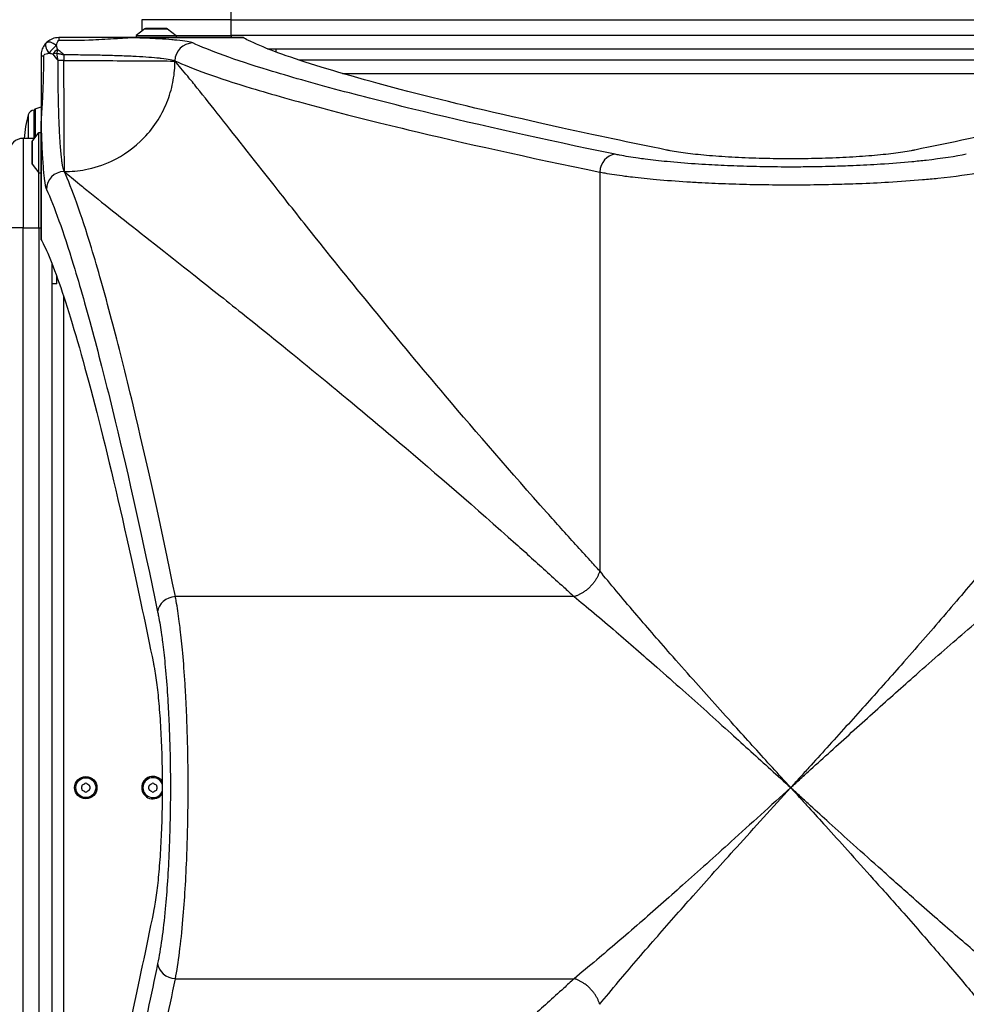
# Model space of a CAD drawing. Units: millimetres. Extents: x 1746 to 8055, y -5062 to -533.
# Drawn here: x 4140 to 4563, y -3021 to -2581 of the extents above; entities that cross this region are included whole.
import ezdxf

# ---------------------------------------------------------------- set-up
doc = ezdxf.new("R2010")
doc.units = ezdxf.units.MM
doc.layers.add('SW_Toestellen', color=2, linetype='Continuous')

msp = doc.modelspace()

# ---------------------------------------------------------------- linework, layer by layer
at = {"layer": 'SW_Toestellen'}
for p, q in [((4234.99, -2580.98), (4234.99, -2574.98)), ((4234.99, -2580.98), (4194.99, -2580.98)), ((4194.99, -2580.98), (4194.99, -2586.08)), ((4234.99, -2580.98), (4734.99, -2580.98)), ((4234.99, -2587.98), (4234.99, -2580.98)), ((4196.34, -2585.07), (4192.44, -2587.98)), ((4196.34, -2585.07), (4206.53, -2585.07)), ((4206.24, -2584.98), (4196.64, -2584.98)), ((4206.53, -2585.07), (4210.44, -2587.98)), ((4189.15, -2588.98), (4157.99, -2588.98)), ((4189.15, -2588.98), (4240.25, -2588.98)), ((4189.15, -2588.98), (4189.15, -2588.98)), ((4240.23, -2588.98), (4189.15, -2588.98)), ((4192.44, -2587.98), (4210.44, -2587.98)), ((4192.44, -2587.98), (4192.44, -2588.98)), ((4210.44, -2587.98), (4210.44, -2588.98)), ((4210.44, -2587.98), (4234.99, -2587.98)), ((4234.99, -2587.98), (4234.99, -2588.98)), ((4734.99, -2587.98), (4234.99, -2587.98)), ((4157.31, -2594.18), (4156.99, -2595.98)), ((4251.24, -2593.98), (4718.74, -2593.98)), ((4254.99, -2593.98), (4254.99, -2595.41)), ((4149.99, -2596.98), (4149.99, -2628.13)), ((4156.99, -2595.98), (4155.19, -2596.3)), ((4160.2, -2596.57), (4160.2, -2599.19)), ((4704.77, -2598.98), (4265.21, -2598.98)), ((4160.2, -2599.19), (4157.58, -2599.19)), ((4209.82, -2599.48), (4209.82, -2599.35)), ((4284.65, -2604.98), (4685.33, -2604.98)), ((4147.32, -2620.86), (4149.99, -2619.94)), ((4147.32, -2620.86), (4147.32, -2633.66)), ((4144.29, -2623.47), (4144.29, -2633.98)), ((4146.99, -2633.98), (4146.99, -2621.33)), ((4149.99, -2628.13), (4150, -2628.13)), ((4149.99, -2628.13), (4149.99, -2679.21)), ((4150, -2679.24), (4150, -2628.13)), ((4141.99, -2633.98), (4141.99, -2673.98)), ((4147.09, -2633.98), (4141.99, -2633.98)), ((4146.09, -2635.32), (4148.99, -2631.42)), ((4148.99, -2649.42), (4148.99, -2631.42)), ((4148.99, -2631.42), (4149.99, -2631.42)), ((4145.99, -2635.62), (4145.99, -2645.22)), ((4146.09, -2645.52), (4146.09, -2635.32)), ((4146.09, -2645.52), (4148.99, -2649.42)), ((4148.99, -2673.98), (4148.99, -2649.42)), ((4148.99, -2649.42), (4149.99, -2649.42)), ((4160.36, -2648.81), (4160.49, -2648.81)), ((4399.67, -2649.03), (4399.67, -2827.2)), ((4141.99, -2673.98), (4135.99, -2673.98)), ((4141.99, -3173.98), (4141.99, -2673.98)), ((4141.99, -2673.98), (4148.99, -2673.98)), ((4148.99, -2673.98), (4149.99, -2673.98)), ((4148.99, -2673.98), (4148.99, -3173.98)), ((4154.99, -3157.73), (4154.99, -2690.23)), ((4156.99, -2698.99), (4156.99, -2695.52)), ((4156.99, -2698.99), (4154.99, -2698.99)), ((4160.18, -3143.16), (4160.18, -2704.79)), ((4388.22, -2838.65), (4210.04, -2838.65)), ((4210.04, -3009.3), (4388.22, -3009.3))]:
    msp.add_line(p, q, dxfattribs=at)
for radius in [5, 4.45]:
    msp.add_circle((4169.99, -2923.98), radius, dxfattribs=at)
for centre, radius, start, end in [((4196.64, -2585.48), 0.5, 90, 126.6342), ((4206.24, -2585.48), 0.5, 53.3658, 90), ((4147.49, -2621.33), 0.5, 109.0935, 179.3088), ((4187.2, -2636.24), 44.77, 163.4272, 177.1002), ((4147.17, -2624.33), 3, 93.4008, 163.4272), ((4141.99, -2639.98), 6, 90, 180), ((4146.49, -2635.62), 0.5, 143.3658, 180), ((4146.49, -2645.22), 0.5, 180, 216.6342), ((4199.99, -2923.98), 5, 33.8714, 326.1286), ((4199.99, -2923.98), 4.45, 20.921, 339.079), ((4168.9, -2923.35), 0.712, 115.9507, 184.0493), ((4160.01, -2923.98), 8.2, 355.9507, 4.0493), ((4165, -2915.33), 8.2, 295.9507, 304.0493), ((4169.99, -2922.72), 0.712, 55.9507, 124.0493), ((4174.98, -2915.33), 8.2, 235.9507, 244.0493), ((4171.08, -2923.35), 0.712, 355.9507, 64.0493), ((4179.97, -2923.98), 8.2, 175.9507, 184.0493), ((4198.9, -2923.35), 0.712, 115.9507, 184.0493), ((4190.01, -2923.98), 8.2, 355.9507, 4.0493), ((4195, -2915.33), 8.2, 295.9507, 304.0493), ((4199.99, -2922.72), 0.712, 55.9507, 124.0493), ((4204.98, -2915.33), 8.2, 235.9507, 244.0493), ((4201.08, -2923.35), 0.712, 355.9507, 64.0493), ((4209.97, -2923.98), 8.2, 175.9507, 184.0493), ((4168.9, -2924.61), 0.712, 175.9507, 244.0493), ((4165, -2932.62), 8.2, 55.9507, 64.0493), ((4169.99, -2925.23), 0.712, 235.9507, 304.0493), ((4174.98, -2932.62), 8.2, 115.9507, 124.0493), ((4171.08, -2924.61), 0.712, 295.9507, 4.0493), ((4198.9, -2924.61), 0.712, 175.9507, 244.0493), ((4195, -2932.62), 8.2, 55.9507, 64.0493), ((4199.99, -2925.23), 0.712, 235.9507, 304.0493), ((4204.98, -2932.62), 8.2, 115.9507, 124.0493), ((4201.08, -2924.61), 0.712, 295.9507, 4.0493)]:
    msp.add_arc(centre, radius, start, end, dxfattribs=at)
for centre, major_axis, ratio, start_param, end_param in [((4157.99, -2594.98), (0, 6), 0.036263, 5.637677, 6.283185), ((4156.57, -2595.56), (-4.24, 4.24), 0.419365, 0, 1.243933), ((4156.57, -2595.56), (-4.24, 4.24), 0.419365, 5.039252, 6.283185), ((4156.57, -2595.56), (4.24, 4.24), 0.349849, 1.162375, 1.979218), ((4156.99, -2595.98), (-4.24, -4.24), 0.179858, 4.459565, 4.965213), ((4217.76, -2599.35), (-3.38, -7.25), 0.990734, 3.580775, 5.144449), ((4155.99, -2596.98), (-6, 0), 0.036263, 0, 0.645508), ((4406.49, -2649.03), (1.62, 7.83), 0.848311, 0.238971, 1.744354), ((4160.36, -2656.75), (-7.25, -3.38), 0.990734, 4.280329, 5.844003), ((4210.04, -2845.48), (-7.83, -1.62), 0.848311, 4.538831, 6.044214), ((4210.04, -3002.47), (-7.83, 1.62), 0.848311, 0.238971, 1.744354)]:
    msp.add_ellipse(centre, major_axis=major_axis, ratio=ratio, start_param=start_param, end_param=end_param, dxfattribs=at)
for points, knots in [([(4157.99, -2588.98), (4156.95, -2588.98), (4155.94, -2589.18), (4154.28, -2589.84), (4153.59, -2590.24), (4152.96, -2590.75), (4152.74, -2590.93), (4152.53, -2591.12), (4152.33, -2591.32)], [0, 0, 0, 0, 0.0782398, 0.0782398, 0.1451791, 0.1451791, 0.1451791, 0.1687144, 0.1687144, 0.1687144, 0.1687144]), ([(4156.9, -2592.51), (4156.94, -2592.31), (4156.98, -2592.12), (4157.02, -2591.95), (4157.15, -2591.44), (4157.29, -2591.04), (4157.65, -2590.39), (4157.87, -2590.18), (4158.12, -2590.18)], [-0.1687144, -0.1687144, -0.1687144, -0.1687144, -0.1451791, -0.1451791, -0.1451791, -0.0782398, -0.0782398, 0, 0, 0, 0]), ([(4158.12, -2590.18), (4163.15, -2590.22), (4168.19, -2590.13), (4174.96, -2589.85), (4176.7, -2589.77), (4180.21, -2589.57), (4181.98, -2589.46), (4184.35, -2589.3), (4184.91, -2589.26), (4186.05, -2589.18), (4186.63, -2589.14), (4187.52, -2589.08), (4187.82, -2589.06), (4188.27, -2589.03), (4188.43, -2589.02), (4188.68, -2589.01), (4188.76, -2589), (4188.94, -2588.99), (4189.03, -2588.99), (4189.15, -2588.98)], [-3.209876, -3.209876, -3.209876, -3.209876, -1.604938, -1.604938, -1.047935, -1.047935, -0.490931, -0.490931, -0.322071, -0.322071, -0.15321, -0.15321, -0.076605, -0.076605, -0.038302, -0.038302, -0.019151, -0.019151, 0, 0, 0, 0]), ([(4217.76, -2591.36), (4217.29, -2591.15), (4216.46, -2590.93), (4214.07, -2590.53), (4212.52, -2590.33), (4209.96, -2590.08), (4209.22, -2590.02), (4206.72, -2589.81), (4204.79, -2589.68), (4200.59, -2589.44), (4198.3, -2589.32), (4194.74, -2589.18), (4193.55, -2589.13), (4191.29, -2589.05), (4190.23, -2589.02), (4189.15, -2588.98)], [0, 0, 0, 0, 1.130951, 1.130951, 2.261896, 2.261896, 2.686851, 2.686851, 3.606168, 3.606168, 4.52548, 4.52548, 4.963983, 4.963983, 5.33521, 5.33521, 5.33521, 5.33521]), ([(4429.53, -2639.2), (4413.09, -2635.86), (4397.56, -2632.57), (4358.21, -2623.91), (4336.26, -2618.7), (4298.6, -2609.06), (4282.86, -2604.61), (4257.86, -2596.68), (4248.61, -2593.18), (4241.77, -2589.8), (4240.98, -2589.39), (4240.25, -2588.98)], [37.760977, 37.760977, 37.760977, 37.760977, 46.922211, 46.922211, 62.562948, 62.562948, 78.203685, 78.203685, 93.844421, 93.844421, 96.09446, 96.09446, 96.09446, 96.09446]), ([(4729.72, -2588.98), (4729, -2589.39), (4728.2, -2589.8), (4721.37, -2593.18), (4712.12, -2596.68), (4687.12, -2604.61), (4671.38, -2609.06), (4633.71, -2618.7), (4611.77, -2623.91), (4572.41, -2632.57), (4556.89, -2635.86), (4540.45, -2639.2)], [29.031435, 29.031435, 29.031435, 29.031435, 31.281474, 31.281474, 46.922211, 46.922211, 62.562948, 62.562948, 78.203685, 78.203685, 87.364919, 87.364919, 87.364919, 87.364919]), ([(4152.33, -2591.32), (4152.13, -2591.52), (4151.94, -2591.73), (4151.76, -2591.95), (4151.25, -2592.58), (4150.85, -2593.27), (4150.26, -2594.77), (4150.06, -2595.58), (4149.99, -2596.62), (4149.99, -2596.8), (4149.99, -2596.98)], [0.1216702, 0.1216702, 0.1216702, 0.1216702, 0.145156, 0.145156, 0.145156, 0.2119791, 0.2119791, 0.2768008, 0.2768008, 0.2903119, 0.2903119, 0.2903119, 0.2903119]), ([(4157.31, -2594.18), (4157.29, -2594.08), (4157.27, -2593.99), (4157.13, -2593.43), (4157.01, -2592.96), (4156.9, -2592.51)], [0.08478265, 0.08478265, 0.08478265, 0.08478265, 0.09488514, 0.09488514, 0.14533547, 0.14533547, 0.14533547, 0.14533547]), ([(4160.2, -2596.57), (4160.03, -2596.42), (4159.86, -2596.28), (4159.51, -2595.99), (4159.34, -2595.84), (4158.7, -2595.31), (4158.24, -2594.92), (4157.61, -2594.42), (4157.46, -2594.3), (4157.31, -2594.18)], [-0.8672687, -0.8672687, -0.8672687, -0.8672687, -0.8082168, -0.8082168, -0.7491649, -0.7491649, -0.5914021, -0.5914021, -0.5404816, -0.5404816, -0.5404816, -0.5404816]), ([(4406.49, -2641.1), (4374.49, -2634.48), (4345.98, -2628.09), (4307.5, -2618.82), (4294.84, -2615.61), (4271.44, -2609.36), (4260.82, -2606.34), (4236.49, -2598.89), (4225.14, -2594.8), (4217.76, -2591.36)], [-57.81922, -57.81922, -57.81922, -57.81922, -39.307294, -39.307294, -28.90961, -28.90961, -17.989489, -17.989489, 0, 0, 0, 0]), ([(4150, -2628.13), (4150, -2628.06), (4150, -2627.99), (4150.01, -2627.83), (4150.01, -2627.75), (4150.03, -2627.55), (4150.03, -2627.44), (4150.05, -2627.2), (4150.06, -2627.07), (4150.07, -2626.8), (4150.08, -2626.66), (4150.1, -2626.33), (4150.12, -2626.14), (4150.15, -2625.72), (4150.16, -2625.49), (4150.2, -2624.96), (4150.22, -2624.66), (4150.27, -2624), (4150.29, -2623.62), (4150.35, -2622.77), (4150.38, -2622.3), (4150.45, -2621.37), (4150.47, -2620.92), (4150.55, -2619.81), (4150.59, -2619.15), (4150.67, -2617.64), (4150.72, -2616.79), (4150.81, -2615.04), (4150.86, -2614.13), (4150.95, -2611.96), (4151, -2610.69), (4151.1, -2607.46), (4151.15, -2605.49), (4151.2, -2601.39), (4151.21, -2599.25), (4151.2, -2597.11)], [-3.210786, -3.210786, -3.210786, -3.210786, -3.1982, -3.1982, -3.178961, -3.178961, -3.153501, -3.153501, -3.120404, -3.120404, -3.083405, -3.083405, -3.032293, -3.032293, -2.965846, -2.965846, -2.879466, -2.879466, -2.767172, -2.767172, -2.62119, -2.62119, -2.480338, -2.480338, -2.272767, -2.272767, -2.002926, -2.002926, -1.714964, -1.714964, -1.309197, -1.309197, -0.682524, -0.682524, 0, 0, 0, 0]), ([(4151.2, -2597.11), (4151.19, -2597.06), (4151.2, -2597.02), (4151.27, -2596.78), (4151.46, -2596.6), (4152.05, -2596.28), (4152.45, -2596.14), (4152.96, -2596.01), (4153.13, -2595.97), (4153.32, -2595.92), (4153.53, -2595.88)], [-0.2903119, -0.2903119, -0.2903119, -0.2903119, -0.2768008, -0.2768008, -0.2119791, -0.2119791, -0.145156, -0.145156, -0.145156, -0.1216702, -0.1216702, -0.1216702, -0.1216702]), ([(4153.53, -2595.88), (4153.98, -2596), (4154.44, -2596.12), (4155, -2596.25), (4155.09, -2596.28), (4155.19, -2596.3)], [-0.14533547, -0.14533547, -0.14533547, -0.14533547, -0.09488514, -0.09488514, -0.08478265, -0.08478265, -0.08478265, -0.08478265]), ([(4156.99, -2595.98), (4157.16, -2596.01), (4157.32, -2596.04), (4158.01, -2596.16), (4158.52, -2596.26), (4159.23, -2596.39), (4159.43, -2596.43), (4159.81, -2596.5), (4160.01, -2596.53), (4160.2, -2596.57)], [0.5404816, 0.5404816, 0.5404816, 0.5404816, 0.5914021, 0.5914021, 0.7491649, 0.7491649, 0.8082168, 0.8082168, 0.8672687, 0.8672687, 0.8672687, 0.8672687]), ([(4160.2, -2596.57), (4160.95, -2596.57), (4161.7, -2596.57), (4165.22, -2596.58), (4167.99, -2596.6), (4171.66, -2596.65), (4172.64, -2596.66), (4176.11, -2596.72), (4178.6, -2596.78), (4183.39, -2596.91), (4185.71, -2596.99), (4188.95, -2597.12), (4189.97, -2597.16), (4193.05, -2597.31), (4195.02, -2597.42), (4198.64, -2597.67), (4200.3, -2597.8), (4202.46, -2598), (4203.1, -2598.07), (4205.3, -2598.32), (4206.64, -2598.51), (4208.7, -2598.92), (4209.42, -2599.13), (4209.82, -2599.35)], [-8.344506, -8.344506, -8.344506, -8.344506, -8.085181, -8.085181, -7.12966, -7.12966, -6.782518, -6.782518, -5.873253, -5.873253, -4.963983, -4.963983, -4.52548, -4.52548, -3.606168, -3.606168, -2.686851, -2.686851, -2.261896, -2.261896, -1.130951, -1.130951, 0, 0, 0, 0]), ([(4160.36, -2648.81), (4160.03, -2648.19), (4159.7, -2646.8), (4159.32, -2644.1), (4159.23, -2643.42), (4158.95, -2640.92), (4158.76, -2638.8), (4158.46, -2634.42), (4158.33, -2632.26), (4158.17, -2628.9), (4158.13, -2627.8), (4157.99, -2624.51), (4157.92, -2622.23), (4157.79, -2617.51), (4157.73, -2615.06), (4157.67, -2611.34), (4157.65, -2610.08), (4157.61, -2606.26), (4157.59, -2603.66), (4157.58, -2600.43), (4157.58, -2599.81), (4157.58, -2599.19)], [-9.144162, -9.144162, -9.144162, -9.144162, -7.398606, -7.398606, -6.882266, -6.882266, -5.635111, -5.635111, -4.618682, -4.618682, -4.151719, -4.151719, -3.256679, -3.256679, -2.361644, -2.361644, -1.912765, -1.912765, -1.014025, -1.014025, -0.799656, -0.799656, -0.799656, -0.799656]), ([(4160.2, -2599.19), (4166.23, -2599.21), (4172.26, -2599.24), (4183.54, -2599.28), (4188.79, -2599.31), (4197.82, -2599.36), (4201.61, -2599.38), (4207.24, -2599.43), (4209.08, -2599.45), (4209.82, -2599.48)], [0, 0, 0, 0, 0.361789, 0.361789, 0.723578, 0.723578, 1.085367, 1.085367, 1.447156, 1.447156, 1.447156, 1.447156]), ([(4160.49, -2648.81), (4160.46, -2648.06), (4160.44, -2646.23), (4160.39, -2640.6), (4160.37, -2636.81), (4160.32, -2627.77), (4160.3, -2622.53), (4160.25, -2611.25), (4160.23, -2605.22), (4160.2, -2599.19)], [0, 0, 0, 0, 0.361789, 0.361789, 0.723578, 0.723578, 1.085367, 1.085367, 1.447156, 1.447156, 1.447156, 1.447156]), ([(4160.49, -2648.81), (4163.5, -2648.81), (4166.63, -2648.53), (4169.8, -2647.92), (4173.72, -2647.17), (4177.7, -2645.9), (4181.54, -2644.09), (4186.82, -2641.6), (4191.82, -2638.05), (4196, -2633.71), (4198.37, -2631.25), (4200.48, -2628.55), (4202.27, -2625.69), (4204.05, -2622.87), (4205.51, -2619.91), (4206.64, -2616.89), (4207.76, -2613.94), (4208.57, -2610.94), (4209.08, -2607.97), (4209.59, -2605.08), (4209.82, -2602.23), (4209.82, -2599.48)], [0, 0, 0, 0, 0.129637, 0.129637, 0.129637, 0.290094, 0.290094, 0.290094, 0.511073, 0.511073, 0.511073, 0.636309, 0.636309, 0.636309, 0.760015, 0.760015, 0.760015, 0.881473, 0.881473, 0.881473, 1, 1, 1, 1]), ([(4209.82, -2599.35), (4217.25, -2602.79), (4228.66, -2606.87), (4253.14, -2614.31), (4263.81, -2617.33), (4287.35, -2623.57), (4300.09, -2626.78), (4338.79, -2636.04), (4367.48, -2642.42), (4399.67, -2649.03)], [0, 0, 0, 0, 17.989489, 17.989489, 28.90961, 28.90961, 39.307294, 39.307294, 57.81922, 57.81922, 57.81922, 57.81922]), ([(4399.67, -2827.2), (4398.24, -2825.65), (4396.82, -2824.1), (4393.21, -2820.14), (4391.03, -2817.74), (4384.54, -2810.57), (4380.28, -2805.83), (4360.04, -2783.16), (4344.92, -2765.71), (4309.2, -2723.57), (4289.89, -2699.84), (4273.08, -2678.81), (4267.04, -2671.26), (4261.33, -2664.06), (4246.19, -2644.88), (4237.53, -2633.82), (4226.36, -2619.69), (4222.91, -2615.35), (4218.3, -2609.64), (4216.88, -2607.89), (4213.43, -2603.71), (4211.52, -2601.44), (4209.82, -2599.48)], [14.978209, 14.978209, 14.978209, 14.978209, 15.9288, 15.9288, 17.410174, 17.410174, 20.361395, 20.361395, 31.644727, 31.644727, 48.842027, 48.842027, 48.842027, 55.015985, 55.015985, 66.265192, 66.265192, 71.993397, 71.993397, 74.750913, 74.750913, 79.090755, 79.090755, 79.090755, 79.090755]), ([(4150, -2628.13), (4150.03, -2629.13), (4150.06, -2630.11), (4150.14, -2632.38), (4150.18, -2633.65), (4150.35, -2637.55), (4150.47, -2640.05), (4150.78, -2645.14), (4150.96, -2647.6), (4151.25, -2650.5), (4151.33, -2651.28), (4151.72, -2654.42), (4152.04, -2656.03), (4152.38, -2656.75)], [3.808952, 3.808952, 3.808952, 3.808952, 4.151719, 4.151719, 4.618682, 4.618682, 5.635111, 5.635111, 6.882266, 6.882266, 7.398606, 7.398606, 9.144162, 9.144162, 9.144162, 9.144162]), ([(4563.48, -2641.1), (4558.67, -2642.09), (4552.56, -2643.02), (4543.49, -2644.05), (4541.34, -2644.27), (4534.76, -2644.89), (4530.06, -2645.26), (4521.17, -2645.82), (4517.06, -2646.04), (4509.84, -2646.34), (4506.76, -2646.45), (4499.61, -2646.64), (4495.52, -2646.72), (4488.95, -2646.78), (4486.46, -2646.79), (4479.68, -2646.78), (4475.4, -2646.73), (4467.27, -2646.57), (4463.39, -2646.46), (4455.77, -2646.17), (4452.03, -2645.99), (4446.36, -2645.67), (4444.34, -2645.54), (4437.98, -2645.11), (4433.77, -2644.76), (4426.31, -2644.04), (4423, -2643.67), (4418.89, -2643.14), (4417.86, -2643), (4413.83, -2642.43), (4411.03, -2641.97), (4407.82, -2641.36), (4407.15, -2641.23), (4406.49, -2641.1)], [-18.773294, -18.773294, -18.773294, -18.773294, -15.987522, -15.987522, -15.166875, -15.166875, -13.536865, -13.536865, -12.216878, -12.216878, -11.26416, -11.26416, -10.034368, -10.034368, -9.287348, -9.287348, -8.006989, -8.006989, -6.821889, -6.821889, -5.636794, -5.636794, -4.965731, -4.965731, -3.490804, -3.490804, -2.18366, -2.18366, -1.737472, -1.737472, -0.378312, -0.378312, 0, 0, 0, 0]), ([(4540.45, -2639.2), (4539.95, -2639.31), (4539.43, -2639.41), (4536.5, -2639.95), (4533.78, -2640.36), (4528, -2641.08), (4524.75, -2641.43), (4517.67, -2642.03), (4513.84, -2642.29), (4505.84, -2642.71), (4501.67, -2642.87), (4493.28, -2643.08), (4489.07, -2643.13), (4484.99, -2643.13), (4480.91, -2643.13), (4476.69, -2643.08), (4468.3, -2642.87), (4464.13, -2642.71), (4456.14, -2642.29), (4452.31, -2642.03), (4445.22, -2641.43), (4441.97, -2641.08), (4436.19, -2640.36), (4433.47, -2639.95), (4430.54, -2639.41), (4430.03, -2639.31), (4429.53, -2639.2)], [-6.403611, -6.403611, -6.403611, -6.403611, -6.129281, -6.129281, -4.895314, -4.895314, -3.671485, -3.671485, -2.447657, -2.447657, -1.223828, -1.223828, 0, 0, 0, 1.223828, 1.223828, 2.447657, 2.447657, 3.671485, 3.671485, 4.895314, 4.895314, 6.129281, 6.129281, 6.403611, 6.403611, 6.403611, 6.403611]), ([(4210.04, -2838.65), (4203.43, -2806.47), (4197.06, -2777.78), (4187.79, -2739.07), (4184.58, -2726.34), (4178.34, -2702.8), (4175.32, -2692.13), (4167.88, -2667.65), (4163.8, -2656.23), (4160.36, -2648.81)], [0, 0, 0, 0, 18.511925, 18.511925, 28.90961, 28.90961, 39.829731, 39.829731, 57.81922, 57.81922, 57.81922, 57.81922]), ([(4160.49, -2648.81), (4162.45, -2650.51), (4164.72, -2652.42), (4168.91, -2655.87), (4170.65, -2657.29), (4176.36, -2661.9), (4180.7, -2665.35), (4194.84, -2676.52), (4205.89, -2685.17), (4225.07, -2700.32), (4232.27, -2706.03), (4239.82, -2712.07), (4260.85, -2728.87), (4284.58, -2748.19), (4326.72, -2783.9), (4344.17, -2799.03), (4366.85, -2819.27), (4371.58, -2823.52), (4378.75, -2830.01), (4381.15, -2832.2), (4385.11, -2835.81), (4386.66, -2837.23), (4388.22, -2838.65)], [-79.090755, -79.090755, -79.090755, -79.090755, -74.750913, -74.750913, -71.993397, -71.993397, -66.265192, -66.265192, -55.015985, -55.015985, -48.842027, -48.842027, -48.842027, -31.644727, -31.644727, -20.361395, -20.361395, -17.410174, -17.410174, -15.9288, -15.9288, -14.978209, -14.978209, -14.978209, -14.978209]), ([(4399.67, -2649.03), (4400.38, -2649.17), (4401.11, -2649.3), (4404.6, -2649.91), (4407.64, -2650.37), (4412.03, -2650.93), (4413.14, -2651.07), (4417.61, -2651.6), (4421.21, -2651.97), (4429.32, -2652.7), (4433.89, -2653.04), (4440.81, -2653.48), (4443, -2653.6), (4449.17, -2653.93), (4453.23, -2654.1), (4461.51, -2654.39), (4465.73, -2654.5), (4474.56, -2654.66), (4479.22, -2654.71), (4486.58, -2654.72), (4489.3, -2654.71), (4496.44, -2654.65), (4500.88, -2654.58), (4508.65, -2654.38), (4512, -2654.27), (4519.84, -2653.97), (4524.32, -2653.76), (4533.98, -2653.19), (4539.09, -2652.82), (4546.25, -2652.2), (4548.57, -2651.98), (4558.44, -2650.96), (4565.08, -2650.03), (4570.31, -2649.03)], [0, 0, 0, 0, 0.378312, 0.378312, 1.737472, 1.737472, 2.18366, 2.18366, 3.490804, 3.490804, 4.965731, 4.965731, 5.636794, 5.636794, 6.821889, 6.821889, 8.006989, 8.006989, 9.287348, 9.287348, 10.034368, 10.034368, 11.26416, 11.26416, 12.216878, 12.216878, 13.536865, 13.536865, 15.166875, 15.166875, 15.987522, 15.987522, 18.773294, 18.773294, 18.773294, 18.773294]), ([(4152.38, -2656.75), (4155.82, -2664.13), (4159.9, -2675.48), (4167.35, -2699.81), (4170.37, -2710.42), (4176.62, -2733.83), (4179.83, -2746.48), (4189.11, -2784.96), (4195.49, -2813.48), (4202.11, -2845.48)], [-57.81922, -57.81922, -57.81922, -57.81922, -39.829731, -39.829731, -28.90961, -28.90961, -18.511925, -18.511925, 0, 0, 0, 0]), ([(4150, -2679.24), (4150.4, -2679.97), (4150.81, -2680.76), (4154.2, -2687.59), (4157.69, -2696.85), (4165.62, -2721.85), (4170.07, -2737.59), (4179.71, -2775.25), (4184.92, -2797.2), (4193.58, -2836.55), (4196.87, -2852.07), (4200.22, -2868.52)], [29.031435, 29.031435, 29.031435, 29.031435, 31.281474, 31.281474, 46.922211, 46.922211, 62.562948, 62.562948, 78.203685, 78.203685, 87.364919, 87.364919, 87.364919, 87.364919]), ([(4484.99, -2923.98), (4482.28, -2921), (4479.57, -2918.02), (4471.5, -2909.13), (4466.15, -2903.23), (4454.25, -2890.06), (4447.75, -2882.82), (4437.96, -2871.82), (4434.54, -2867.96), (4425.65, -2857.84), (4420.32, -2851.72), (4409.54, -2839.12), (4404.21, -2832.77), (4399.67, -2827.2)], [0, 0, 0, 0, 1.263092, 1.263092, 3.77592, 3.77592, 6.924136, 6.924136, 8.666874, 8.666874, 11.57284, 11.57284, 14.978209, 14.978209, 14.978209, 14.978209]), ([(4570.31, -2827.2), (4565.42, -2833.19), (4559.62, -2840.09), (4547.38, -2854.35), (4541, -2861.66), (4529.09, -2875.13), (4523.66, -2881.21), (4512.56, -2893.57), (4506.89, -2899.85), (4498.48, -2909.12), (4495.79, -2912.08), (4491.75, -2916.53), (4490.4, -2918.02), (4487.7, -2921), (4486.34, -2922.49), (4484.99, -2923.98)], [68.25842, 68.25842, 68.25842, 68.25842, 71.923093, 71.923093, 75.334331, 75.334331, 78.018102, 78.018102, 80.713812, 80.713812, 81.973536, 81.973536, 82.605082, 82.605082, 83.236628, 83.236628, 83.236628, 83.236628]), ([(4210.04, -3009.3), (4210.69, -3005.91), (4211.31, -3001.94), (4212.44, -2993.04), (4212.97, -2988.1), (4213.8, -2978.53), (4214.13, -2973.94), (4214.72, -2964.36), (4214.96, -2959.37), (4215.28, -2951.1), (4215.39, -2947.86), (4215.58, -2940.1), (4215.66, -2935.55), (4215.72, -2928.38), (4215.73, -2925.77), (4215.72, -2918.4), (4215.68, -2913.65), (4215.51, -2904.72), (4215.4, -2900.5), (4215.11, -2892.22), (4214.94, -2888.16), (4214.61, -2881.96), (4214.49, -2879.73), (4214.05, -2872.76), (4213.7, -2868.17), (4212.97, -2860.09), (4212.61, -2856.55), (4212.08, -2852.08), (4211.94, -2850.92), (4211.36, -2846.47), (4210.9, -2843.42), (4210.29, -2839.99), (4210.17, -2839.31), (4210.04, -2838.65)], [0, 0, 0, 0, 1.803212, 1.803212, 3.606418, 3.606418, 5.08142, 5.08142, 6.556416, 6.556416, 7.476983, 7.476983, 8.738926, 8.738926, 9.459078, 9.459078, 10.766307, 10.766307, 11.951408, 11.951408, 13.136504, 13.136504, 13.816486, 13.816486, 15.30078, 15.30078, 16.58964, 16.58964, 17.054227, 17.054227, 18.423837, 18.423837, 18.773294, 18.773294, 18.773294, 18.773294]), ([(4388.22, -2838.65), (4393.78, -2843.2), (4400.14, -2848.53), (4412.73, -2859.31), (4418.86, -2864.64), (4428.97, -2873.53), (4432.84, -2876.95), (4443.83, -2886.73), (4451.08, -2893.24), (4464.24, -2905.14), (4470.15, -2910.49), (4479.03, -2918.56), (4482.01, -2921.27), (4484.99, -2923.98)], [-14.978209, -14.978209, -14.978209, -14.978209, -11.57284, -11.57284, -8.666874, -8.666874, -6.924136, -6.924136, -3.77592, -3.77592, -1.263092, -1.263092, 0, 0, 0, 0]), ([(4484.99, -2923.98), (4486.48, -2922.62), (4487.97, -2921.27), (4490.94, -2918.56), (4492.43, -2917.21), (4496.88, -2913.17), (4499.84, -2910.48), (4509.12, -2902.07), (4515.39, -2896.4), (4527.75, -2885.3), (4533.83, -2879.88), (4547.3, -2867.97), (4554.61, -2861.59), (4568.87, -2849.34), (4575.77, -2843.54), (4581.76, -2838.65)], [-83.236628, -83.236628, -83.236628, -83.236628, -82.605082, -82.605082, -81.973536, -81.973536, -80.713812, -80.713812, -78.018102, -78.018102, -75.334331, -75.334331, -71.923093, -71.923093, -68.25842, -68.25842, -68.25842, -68.25842]), ([(4202.11, -2845.48), (4202.23, -2846.08), (4202.36, -2846.71), (4202.96, -2849.87), (4203.42, -2852.67), (4204, -2856.77), (4204.14, -2857.83), (4204.67, -2861.95), (4205.04, -2865.21), (4205.77, -2872.63), (4206.11, -2876.86), (4206.55, -2883.27), (4206.68, -2885.32), (4207.01, -2891.02), (4207.18, -2894.76), (4207.47, -2902.38), (4207.58, -2906.26), (4207.75, -2914.47), (4207.79, -2918.85), (4207.8, -2925.62), (4207.79, -2928.03), (4207.73, -2934.62), (4207.65, -2938.81), (4207.45, -2945.95), (4207.35, -2948.93), (4207.03, -2956.54), (4206.79, -2961.13), (4206.2, -2969.94), (4205.86, -2974.16), (4205.03, -2982.97), (4204.51, -2987.51), (4203.37, -2995.71), (4202.75, -2999.36), (4202.11, -3002.47)], [-18.773294, -18.773294, -18.773294, -18.773294, -18.423837, -18.423837, -17.054227, -17.054227, -16.58964, -16.58964, -15.30078, -15.30078, -13.816486, -13.816486, -13.136504, -13.136504, -11.951408, -11.951408, -10.766307, -10.766307, -9.459078, -9.459078, -8.738926, -8.738926, -7.476983, -7.476983, -6.556416, -6.556416, -5.08142, -5.08142, -3.606418, -3.606418, -1.803212, -1.803212, 0, 0, 0, 0]), ([(4200.22, -2868.52), (4200.32, -2869.02), (4200.42, -2869.53), (4200.96, -2872.46), (4201.37, -2875.18), (4202.1, -2880.96), (4202.44, -2884.21), (4203.04, -2891.3), (4203.3, -2895.13), (4203.73, -2903.12), (4203.89, -2907.29), (4204.1, -2915.68), (4204.15, -2919.9), (4204.15, -2923.98), (4204.15, -2928.06), (4204.1, -2932.27), (4203.89, -2940.66), (4203.73, -2944.83), (4203.3, -2952.82), (4203.04, -2956.66), (4202.44, -2963.74), (4202.1, -2966.99), (4201.37, -2972.77), (4200.96, -2975.49), (4200.42, -2978.42), (4200.32, -2978.94), (4200.22, -2979.44)], [-6.403611, -6.403611, -6.403611, -6.403611, -6.129281, -6.129281, -4.895314, -4.895314, -3.671485, -3.671485, -2.447657, -2.447657, -1.223828, -1.223828, 0, 0, 0, 1.223828, 1.223828, 2.447657, 2.447657, 3.671485, 3.671485, 4.895314, 4.895314, 6.129281, 6.129281, 6.403611, 6.403611, 6.403611, 6.403611]), ([(4484.99, -2923.98), (4476.08, -2932.07), (4467.18, -2940.16), (4451.06, -2954.72), (4443.8, -2961.24), (4430.15, -2973.39), (4423.74, -2979.05), (4410.79, -2990.32), (4404.3, -2995.88), (4394.75, -3003.92), (4391.36, -3006.73), (4388.22, -3009.3)], [-83.236628, -83.236628, -83.236628, -83.236628, -79.460708, -79.460708, -76.306017, -76.306017, -73.38727, -73.38727, -70.179777, -70.179777, -68.25842, -68.25842, -68.25842, -68.25842]), ([(4399.67, -3020.75), (4402.23, -3017.61), (4405.05, -3014.21), (4413.08, -3004.66), (4418.64, -2998.18), (4429.92, -2985.23), (4435.57, -2978.81), (4447.72, -2965.16), (4454.24, -2957.9), (4468.8, -2941.78), (4476.89, -2932.88), (4484.99, -2923.98)], [68.25842, 68.25842, 68.25842, 68.25842, 70.179777, 70.179777, 73.38727, 73.38727, 76.306017, 76.306017, 79.460708, 79.460708, 83.236628, 83.236628, 83.236628, 83.236628]), ([(4581.76, -3009.3), (4579.8, -3007.7), (4577.75, -3006), (4570.34, -2999.83), (4564.58, -2994.94), (4552.55, -2984.57), (4546.3, -2979.09), (4535.27, -2969.34), (4530.57, -2965.16), (4521.58, -2957.11), (4517.3, -2953.26), (4509.42, -2946.15), (4505.83, -2942.9), (4499.46, -2937.13), (4496.69, -2934.61), (4492.43, -2930.74), (4490.94, -2929.39), (4488.71, -2927.36), (4487.97, -2926.68), (4486.48, -2925.33), (4485.73, -2924.65), (4484.99, -2923.98)], [-14.978209, -14.978209, -14.978209, -14.978209, -13.781054, -13.781054, -10.826953, -10.826953, -7.918261, -7.918261, -5.834365, -5.834365, -3.977777, -3.977777, -2.442579, -2.442579, -1.263092, -1.263092, -0.631546, -0.631546, -0.315773, -0.315773, 0, 0, 0, 0]), ([(4484.99, -2923.98), (4485.66, -2924.72), (4486.34, -2925.47), (4487.7, -2926.95), (4488.37, -2927.7), (4490.4, -2929.93), (4491.75, -2931.42), (4495.62, -2935.68), (4498.14, -2938.45), (4503.91, -2944.82), (4507.16, -2948.41), (4514.27, -2956.28), (4518.12, -2960.57), (4526.17, -2969.56), (4530.35, -2974.25), (4540.11, -2985.29), (4545.58, -2991.54), (4555.95, -3003.56), (4560.85, -3009.32), (4567.02, -3016.73), (4568.71, -3018.79), (4570.31, -3020.75)], [0, 0, 0, 0, 0.315773, 0.315773, 0.631546, 0.631546, 1.263092, 1.263092, 2.442579, 2.442579, 3.977777, 3.977777, 5.834365, 5.834365, 7.918261, 7.918261, 10.826953, 10.826953, 13.781054, 13.781054, 14.978209, 14.978209, 14.978209, 14.978209]), ([(4200.22, -2979.44), (4196.87, -2995.88), (4193.58, -3011.4), (4184.92, -3050.76), (4179.71, -3072.7), (4170.07, -3110.36), (4165.62, -3126.11), (4157.69, -3151.1), (4154.2, -3160.36), (4150.81, -3167.19), (4150.4, -3167.98), (4150, -3168.71)], [37.760977, 37.760977, 37.760977, 37.760977, 46.922211, 46.922211, 62.562948, 62.562948, 78.203685, 78.203685, 93.844421, 93.844421, 96.09446, 96.09446, 96.09446, 96.09446]), ([(4202.11, -3002.47), (4199.12, -3016.89), (4196.19, -3030.62), (4186.2, -3075.78), (4179.49, -3103.39), (4169.26, -3141.69), (4165.35, -3155.07), (4158.29, -3176.88), (4155.12, -3185.31), (4152.38, -3191.2)], [-57.7592, -57.7592, -57.7592, -57.7592, -49.415699, -49.415699, -28.74378, -28.74378, -14.37189, -14.37189, 0, 0, 0, 0]), ([(4160.36, -3199.14), (4163.11, -3193.21), (4166.27, -3184.73), (4173.33, -3162.79), (4177.23, -3149.34), (4187.45, -3110.81), (4194.15, -3083.04), (4204.13, -3037.61), (4207.06, -3023.8), (4210.04, -3009.3)], [0, 0, 0, 0, 14.37189, 14.37189, 28.74378, 28.74378, 49.415699, 49.415699, 57.7592, 57.7592, 57.7592, 57.7592]), ([(4388.22, -3009.3), (4386.66, -3010.72), (4385.11, -3012.14), (4381.15, -3015.75), (4378.75, -3017.94), (4371.58, -3024.43), (4366.85, -3028.69), (4344.17, -3048.93), (4326.72, -3064.05), (4284.58, -3099.76), (4260.85, -3119.08), (4239.82, -3135.89), (4232.27, -3141.92), (4225.07, -3147.63), (4205.89, -3162.78), (4194.84, -3171.43), (4180.7, -3182.6), (4176.36, -3186.05), (4170.65, -3190.66), (4168.91, -3192.08), (4164.72, -3195.53), (4162.45, -3197.44), (4160.49, -3199.14)], [-68.258419, -68.258419, -68.258419, -68.258419, -67.307828, -67.307828, -65.826454, -65.826454, -62.875233, -62.875233, -51.591901, -51.591901, -34.394601, -34.394601, -34.394601, -28.220643, -28.220643, -16.971436, -16.971436, -11.243232, -11.243232, -8.485716, -8.485716, -4.145873, -4.145873, -4.145873, -4.145873])]:
    msp.add_open_spline(points, degree=3, knots=knots, dxfattribs=at)
for points in [[(4240.25, -2588.98), (4240.24, -2588.98), (4240.24, -2588.98), (4240.23, -2588.98)], [(4155.19, -2596.3), (4155.97, -2597.28), (4156.77, -2598.23), (4157.58, -2599.19)], [(4157.58, -2599.19), (4157.38, -2598.12), (4157.18, -2597.05), (4156.99, -2595.98)], [(4149.99, -2679.21), (4149.99, -2679.22), (4149.99, -2679.23), (4150, -2679.24)]]:
    msp.add_open_spline(points, degree=3, dxfattribs=at)
for points in [[(4399.67, -2827.2), (4398.07, -2832.64), (4393.65, -2837.06), (4388.22, -2838.65)], [(4399.67, -3020.75), (4398.07, -3015.31), (4393.65, -3010.9), (4388.22, -3009.3)]]:
    msp.add_rational_spline(points, [1, 0.864723172182, 0.864723172182, 1], degree=3, dxfattribs=at)

doc.saveas('drawing.dxf')
